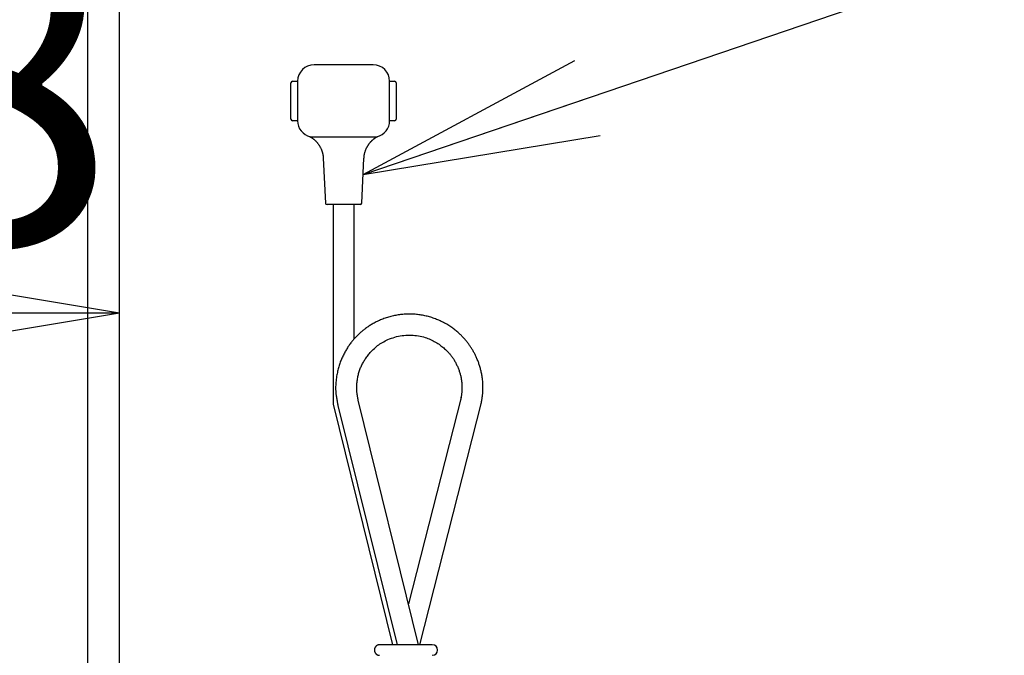
# Model space of a CAD drawing. Extents: x 0 to 3000, y 202 to 4328.
# Drawn here: x 1201 to 1388, y 1902 to 2023 of the extents above; entities that cross this region are included whole.
import ezdxf

# ---------------------------------------------------------------- set-up
doc = ezdxf.new("R2010")
doc.units = 0
doc.layers.get('0').update_dxf_attribs({"linetype": 'CONTINUOUS'})
doc.layers.get('DEFPOINTS').update_dxf_attribs({"linetype": 'CONTINUOUS'})
doc.layers.add('寸法', color=7, linetype='CONTINUOUS')
doc.layers.add('鏡台', color=7, linetype='CONTINUOUS')
doc.styles.add('EXCADDIM1', font='monotxt', dxfattribs={"width": 0.84, "bigfont": 'extfont'})
doc.styles.get("Standard").update_dxf_attribs({"font": 'monotxt', "bigfont": 'extfont'})
doc.dimstyles.new('ISO-25', dxfattribs={"dimtxt": 2.5, "dimasz": 2.5, "dimexe": 1.25, "dimexo": 0.625, "dimtad": 1, "dimtxsty": 'STANDARD', "dimcen": 2.5, "dimazin": 3, "dimtfac": 1, "dimtmove": 0, "dimatfit": 3})

# ---------------------------------------------------------------- blocks, each defined once
blk = doc.blocks.new('EX_NORM')
at = {"color": 0, "linetype": 'CONTINUOUS'}
for q in [(-1, 0.1667), (-1, 0), (-1, -0.1667)]:
    blk.add_line((0, 0), q, dxfattribs=at)
blk = doc.blocks.new('*D33')
at = {"layer": 'DEFPOINTS', "color": 0}
for p in [(1213.5, 2591), (1215, 1611), (1462.5, 1611)]:
    blk.add_point(p, dxfattribs=at)
at = {"layer": '寸法', "color": 3, "linetype": 'CONTINUOUS'}
blk.add_line((1462.5, 2546), (1462.5, 1656), dxfattribs=at)
at = {"layer": '寸法', "color": 3, "xscale": 44.99999618530273, "yscale": 44.99999618530273, "zscale": 44.99999618530273}
for p, rotation in [((1462.5, 2591), 90), ((1462.5, 1611), 270)]:
    blk.add_blockref('EX_NORM', p, dxfattribs=dict(at, rotation=rotation))
at = {"layer": '寸法', "color": 2, "insert": (1427.25, 2101), "char_height": 60, "attachment_point": 5, "rotation": 90, "style": 'EXCADDIM1'}
blk.add_mtext('980', dxfattribs=at)
blk = doc.blocks.new('*D34')
at = {"layer": 'DEFPOINTS', "color": 0}
for p in [(1213.5, 2591), (1549.5, 816), (1567.5, 816)]:
    blk.add_point(p, dxfattribs=at)
at = {"layer": '寸法', "color": 3, "linetype": 'CONTINUOUS'}
blk.add_line((1567.5, 2546), (1567.5, 861), dxfattribs=at)
at = {"layer": '寸法', "color": 3, "xscale": 44.99999618530273, "yscale": 44.99999618530273, "zscale": 44.99999618530273}
for p, rotation in [((1567.5, 2591), 90), ((1567.5, 816), 270)]:
    blk.add_blockref('EX_NORM', p, dxfattribs=dict(at, rotation=rotation))
at = {"layer": '寸法', "color": 2, "insert": (1532.25, 1703.5), "char_height": 60, "attachment_point": 5, "rotation": 90, "style": 'EXCADDIM1'}
blk.add_mtext('1775', dxfattribs=at)
blk = doc.blocks.new('*D35')
at = {"layer": 'DEFPOINTS', "color": 0}
for p in [(1219.5, 1966.99), (1081.6, 1898.1), (1219.5, 1653)]:
    blk.add_point(p, dxfattribs=at)
at = {"layer": '寸法', "color": 3, "linetype": 'CONTINUOUS'}
blk.add_line((1126.6, 1966.99), (1174.5, 1966.99), dxfattribs=at)
at = {"layer": '寸法', "color": 3, "xscale": 44.99999618530273, "yscale": 44.99999618530273, "zscale": 44.99999618530273, "rotation": 180}
blk.add_blockref('EX_NORM', (1081.6, 1966.99), dxfattribs=at)
at = {"layer": '寸法', "color": 3, "xscale": 44.99999618530273, "yscale": 44.99999618530273, "zscale": 44.99999618530273}
blk.add_blockref('EX_NORM', (1219.5, 1966.99), dxfattribs=at)
at = {"layer": '寸法', "color": 2, "insert": (1150.55, 2002.24), "char_height": 60, "attachment_point": 5, "style": 'EXCADDIM1'}
blk.add_mtext('138', dxfattribs=at)

msp = doc.modelspace()

# ---------------------------------------------------------------- linework, layer by layer
at = {"layer": '鏡台', "color": 2, "linetype": 'CONTINUOUS'}
msp.add_line((1219.5, 1822.52), (1219.5, 2585), dxfattribs=at)
at = {"layer": '鏡台', "color": 6, "linetype": 'CONTINUOUS'}
for p, q in [((1213.47, 1824.57), (1213.47, 2056.17)), ((1267.7, 2014.16), (1256.45, 2014.16)), ((1252.38, 2011.03), (1253.32, 2011.03)), ((1253.32, 2011.03), (1253.32, 2003.53)), ((1270.82, 2003.53), (1270.82, 2011.03)), ((1270.82, 2011.03), (1271.76, 2011.03)), ((1252.07, 2003.85), (1252.07, 2010.72)), ((1272.07, 2010.72), (1272.07, 2003.85)), ((1253.32, 2003.53), (1252.38, 2003.53)), ((1271.76, 2003.53), (1270.82, 2003.53)), ((1255.73, 2000.49), (1255.73, 2000.49)), ((1255.73, 2000.49), (1257.41, 2000.49)), ((1257.41, 2000.49), (1266.73, 2000.49)), ((1266.73, 2000.49), (1268.41, 2000.49)), ((1258.2, 1996.41), (1258.62, 1987.89)), ((1265.52, 1987.89), (1265.94, 1996.41)), ((1262.07, 1987.6), (1258.93, 1987.6)), ((1260.08, 1987.6), (1260.08, 1949.7)), ((1265.21, 1987.6), (1262.07, 1987.6)), ((1264.07, 1962.03), (1264.07, 1987.6)), ((1260.08, 1949.7), (1271.36, 1904)), ((1260.98, 1949.47), (1272.22, 1904)), ((1276.33, 1904), (1264.85, 1950.43)), ((1284.39, 1950.97), (1274.4, 1911.78)), ((1276.54, 1904), (1288.27, 1950.03))]:
    msp.add_line(p, q, dxfattribs=at)
at = {"layer": '鏡台', "color": 6, "linetype": 'CONTINUOUS', "flags": 128}
for points in [[(1255.63, 2000.55), (1255.63, 2000.55), (1255.63, 2000.55), (1255.63, 2000.55), (1255.63, 2000.55), (1255.63, 2000.55), (1255.63, 2000.55), (1255.63, 2000.55), (1255.63, 2000.55), (1255.63, 2000.55), (1255.63, 2000.55), (1255.63, 2000.55), (1255.63, 2000.55), (1255.63, 2000.55), (1255.63, 2000.55), (1255.63, 2000.55), (1255.63, 2000.55), (1255.63, 2000.55), (1255.63, 2000.55), (1255.63, 2000.55), (1255.63, 2000.55), (1255.63, 2000.55), (1255.63, 2000.55), (1255.63, 2000.55), (1255.63, 2000.55), (1255.63, 2000.55), (1255.63, 2000.55), (1255.63, 2000.55), (1255.63, 2000.55), (1255.63, 2000.55), (1255.63, 2000.55), (1255.63, 2000.55), (1255.63, 2000.55), (1255.63, 2000.55), (1255.63, 2000.55), (1255.64, 2000.55), (1255.64, 2000.54), (1255.64, 2000.54), (1255.64, 2000.54), (1255.64, 2000.54), (1255.64, 2000.54), (1255.65, 2000.54), (1255.65, 2000.54), (1255.65, 2000.54), (1255.65, 2000.54), (1255.65, 2000.54), (1255.66, 2000.54), (1255.66, 2000.53), (1255.66, 2000.53), (1255.66, 2000.53), (1255.66, 2000.53), (1255.66, 2000.53), (1255.67, 2000.53), (1255.67, 2000.53), (1255.67, 2000.53), (1255.67, 2000.53), (1255.68, 2000.52), (1255.7, 2000.51), (1255.72, 2000.5), (1255.74, 2000.49), (1255.76, 2000.47), (1255.79, 2000.46), (1255.81, 2000.44), (1255.84, 2000.43), (1255.87, 2000.41), (1255.9, 2000.39), (1255.92, 2000.37), (1255.97, 2000.34), (1256.02, 2000.31), (1256.06, 2000.28), (1256.11, 2000.25), (1256.15, 2000.22), (1256.2, 2000.19), (1256.24, 2000.16), (1256.28, 2000.12), (1256.32, 2000.09), (1256.37, 2000.06), (1256.41, 2000.02), (1256.47, 1999.97), (1256.53, 1999.92), (1256.58, 1999.87), (1256.64, 1999.81), (1256.7, 1999.75), (1256.76, 1999.7), (1256.81, 1999.64), (1256.87, 1999.58), (1256.92, 1999.52), (1256.97, 1999.46), (1257.02, 1999.4), (1257.08, 1999.33), (1257.14, 1999.27), (1257.19, 1999.2), (1257.24, 1999.13), (1257.3, 1999.05), (1257.35, 1998.98), (1257.4, 1998.91), (1257.44, 1998.83), (1257.49, 1998.76), (1257.54, 1998.68), (1257.58, 1998.6), (1257.63, 1998.52), (1257.67, 1998.43), (1257.72, 1998.33), (1257.76, 1998.24), (1257.8, 1998.15), (1257.84, 1998.05), (1257.88, 1997.96), (1257.91, 1997.86), (1257.95, 1997.76), (1257.98, 1997.67), (1258.02, 1997.57), (1258.04, 1997.49), (1258.06, 1997.41), (1258.08, 1997.33), (1258.1, 1997.25), (1258.12, 1997.18), (1258.14, 1997.1), (1258.15, 1997.02), (1258.17, 1996.95), (1258.18, 1996.87), (1258.19, 1996.8), (1258.19, 1996.72), (1258.19, 1996.69), (1258.19, 1996.66), (1258.19, 1996.62), (1258.19, 1996.59), (1258.19, 1996.56), (1258.19, 1996.53), (1258.19, 1996.5), (1258.19, 1996.48), (1258.19, 1996.46), (1258.19, 1996.44), (1258.19, 1996.42), (1258.19, 1996.42), (1258.19, 1996.42), (1258.19, 1996.42), (1258.19, 1996.41), (1258.19, 1996.41), (1258.19, 1996.41), (1258.19, 1996.41), (1258.19, 1996.41), (1258.19, 1996.41), (1258.19, 1996.41), (1258.19, 1996.41)], [(1265.96, 1996.4), (1265.96, 1996.41), (1265.96, 1996.41), (1265.96, 1996.42), (1265.96, 1996.43), (1265.96, 1996.44), (1265.96, 1996.45), (1265.96, 1996.46), (1265.96, 1996.48), (1265.96, 1996.49), (1265.96, 1996.51), (1265.97, 1996.53), (1265.97, 1996.57), (1265.97, 1996.62), (1265.97, 1996.66), (1265.97, 1996.71), (1265.98, 1996.75), (1265.98, 1996.8), (1265.98, 1996.85), (1265.99, 1996.89), (1265.99, 1996.94), (1266, 1996.99), (1266, 1997.04), (1266.01, 1997.11), (1266.03, 1997.19), (1266.04, 1997.27), (1266.06, 1997.34), (1266.08, 1997.42), (1266.1, 1997.5), (1266.13, 1997.57), (1266.15, 1997.65), (1266.18, 1997.72), (1266.2, 1997.8), (1266.23, 1997.87), (1266.26, 1997.95), (1266.29, 1998.03), (1266.32, 1998.1), (1266.35, 1998.17), (1266.38, 1998.25), (1266.42, 1998.32), (1266.45, 1998.39), (1266.49, 1998.46), (1266.52, 1998.53), (1266.56, 1998.6), (1266.6, 1998.67), (1266.63, 1998.73), (1266.67, 1998.79), (1266.71, 1998.85), (1266.74, 1998.9), (1266.78, 1998.96), (1266.82, 1999.02), (1266.86, 1999.07), (1266.9, 1999.13), (1266.94, 1999.18), (1266.98, 1999.24), (1267.02, 1999.29), (1267.06, 1999.33), (1267.09, 1999.38), (1267.13, 1999.42), (1267.17, 1999.47), (1267.21, 1999.51), (1267.25, 1999.56), (1267.29, 1999.6), (1267.33, 1999.64), (1267.37, 1999.68), (1267.41, 1999.72), (1267.45, 1999.76), (1267.49, 1999.8), (1267.52, 1999.83), (1267.56, 1999.86), (1267.59, 1999.9), (1267.63, 1999.93), (1267.66, 1999.96), (1267.7, 1999.99), (1267.74, 2000.02), (1267.78, 2000.05), (1267.81, 2000.08), (1267.85, 2000.11), (1267.88, 2000.13), (1267.91, 2000.16), (1267.94, 2000.18), (1267.97, 2000.2), (1267.99, 2000.22), (1268.02, 2000.24), (1268.05, 2000.26), (1268.08, 2000.28), (1268.11, 2000.3), (1268.14, 2000.32), (1268.17, 2000.34), (1268.19, 2000.35), (1268.21, 2000.37), (1268.22, 2000.38), (1268.24, 2000.39), (1268.26, 2000.4), (1268.28, 2000.41), (1268.3, 2000.42), (1268.31, 2000.43), (1268.33, 2000.44), (1268.35, 2000.46), (1268.37, 2000.47), (1268.38, 2000.47), (1268.39, 2000.48), (1268.39, 2000.48), (1268.4, 2000.49), (1268.41, 2000.49), (1268.42, 2000.5), (1268.43, 2000.5), (1268.44, 2000.51), (1268.44, 2000.51), (1268.45, 2000.52), (1268.46, 2000.52), (1268.46, 2000.52), (1268.46, 2000.52), (1268.46, 2000.52), (1268.47, 2000.52), (1268.47, 2000.53), (1268.47, 2000.53), (1268.47, 2000.53), (1268.48, 2000.53), (1268.48, 2000.53), (1268.48, 2000.53), (1268.48, 2000.53), (1268.48, 2000.53), (1268.48, 2000.53), (1268.49, 2000.53), (1268.49, 2000.53), (1268.49, 2000.54), (1268.49, 2000.54), (1268.49, 2000.54), (1268.49, 2000.54), (1268.49, 2000.54), (1268.49, 2000.54), (1268.49, 2000.54), (1268.5, 2000.54), (1268.5, 2000.54), (1268.5, 2000.54), (1268.5, 2000.54), (1268.5, 2000.54), (1268.5, 2000.54), (1268.5, 2000.54), (1268.5, 2000.54), (1268.5, 2000.55), (1268.51, 2000.55), (1268.51, 2000.55), (1268.51, 2000.55), (1268.51, 2000.55), (1268.51, 2000.55), (1268.51, 2000.55), (1268.51, 2000.55), (1268.51, 2000.55), (1268.51, 2000.55), (1268.51, 2000.55), (1268.51, 2000.55), (1268.51, 2000.55), (1268.51, 2000.55), (1268.51, 2000.55), (1268.51, 2000.55), (1268.51, 2000.55), (1268.51, 2000.55), (1268.51, 2000.55), (1268.51, 2000.55), (1268.51, 2000.55), (1268.51, 2000.55), (1268.51, 2000.55), (1268.51, 2000.55), (1268.51, 2000.55), (1268.51, 2000.55), (1268.51, 2000.55), (1268.51, 2000.55), (1268.51, 2000.55), (1268.51, 2000.55), (1268.51, 2000.55), (1268.51, 2000.55), (1268.51, 2000.55), (1268.51, 2000.55), (1268.51, 2000.55), (1268.51, 2000.55)], [(1288.22, 1949.8), (1288.22, 1949.81), (1288.22, 1949.83), (1288.23, 1949.87), (1288.23, 1949.91), (1288.24, 1949.96), (1288.25, 1950.03), (1288.26, 1950.09), (1288.28, 1950.17), (1288.29, 1950.25), (1288.3, 1950.33), (1288.32, 1950.41), (1288.34, 1950.57), (1288.37, 1950.72), (1288.39, 1950.88), (1288.41, 1951.04), (1288.44, 1951.19), (1288.46, 1951.35), (1288.48, 1951.51), (1288.5, 1951.67), (1288.51, 1951.83), (1288.53, 1951.99), (1288.54, 1952.16), (1288.55, 1952.39), (1288.55, 1952.63), (1288.55, 1952.87), (1288.55, 1953.11), (1288.54, 1953.36), (1288.53, 1953.6), (1288.51, 1953.84), (1288.49, 1954.08), (1288.46, 1954.32), (1288.43, 1954.56), (1288.4, 1954.79), (1288.37, 1954.99), (1288.34, 1955.19), (1288.31, 1955.38), (1288.27, 1955.57), (1288.23, 1955.76), (1288.19, 1955.95), (1288.15, 1956.13), (1288.1, 1956.31), (1288.05, 1956.5), (1288, 1956.68), (1287.95, 1956.86), (1287.9, 1957.03), (1287.84, 1957.2), (1287.79, 1957.36), (1287.73, 1957.53), (1287.67, 1957.69), (1287.61, 1957.86), (1287.54, 1958.02), (1287.47, 1958.19), (1287.41, 1958.35), (1287.34, 1958.51), (1287.26, 1958.67), (1287.19, 1958.82), (1287.12, 1958.96), (1287.05, 1959.11), (1286.98, 1959.25), (1286.91, 1959.39), (1286.83, 1959.53), (1286.75, 1959.67), (1286.68, 1959.81), (1286.6, 1959.95), (1286.51, 1960.08), (1286.43, 1960.22), (1286.35, 1960.35), (1286.27, 1960.48), (1286.18, 1960.6), (1286.1, 1960.73), (1286.01, 1960.85), (1285.92, 1960.98), (1285.83, 1961.1), (1285.74, 1961.22), (1285.65, 1961.34), (1285.56, 1961.46), (1285.46, 1961.58), (1285.36, 1961.71), (1285.25, 1961.84), (1285.14, 1961.97), (1285.03, 1962.1), (1284.91, 1962.22), (1284.8, 1962.35), (1284.68, 1962.48), (1284.56, 1962.6), (1284.44, 1962.72), (1284.32, 1962.84), (1284.19, 1962.96), (1284.05, 1963.1), (1283.9, 1963.24), (1283.75, 1963.37), (1283.59, 1963.5), (1283.44, 1963.63), (1283.28, 1963.76), (1283.12, 1963.89), (1282.96, 1964.01), (1282.79, 1964.13), (1282.62, 1964.25), (1282.45, 1964.37), (1282.26, 1964.5), (1282.06, 1964.63), (1281.86, 1964.76), (1281.65, 1964.88), (1281.45, 1965), (1281.24, 1965.11), (1281.03, 1965.22), (1280.82, 1965.33), (1280.61, 1965.43), (1280.39, 1965.53), (1280.18, 1965.63), (1279.96, 1965.72), (1279.74, 1965.81), (1279.52, 1965.9), (1279.3, 1965.98), (1279.08, 1966.06), (1278.86, 1966.13), (1278.64, 1966.2), (1278.41, 1966.27), (1278.19, 1966.33), (1277.97, 1966.39), (1277.74, 1966.44), (1277.51, 1966.49), (1277.29, 1966.54), (1277.06, 1966.58), (1276.83, 1966.62), (1276.6, 1966.66), (1276.37, 1966.69), (1276.14, 1966.72), (1275.91, 1966.75), (1275.68, 1966.77), (1275.45, 1966.78), (1275.21, 1966.8), (1274.98, 1966.8), (1274.75, 1966.81), (1274.52, 1966.81), (1274.28, 1966.81), (1274.05, 1966.8), (1273.82, 1966.79), (1273.59, 1966.78), (1273.35, 1966.76), (1273.12, 1966.74), (1272.89, 1966.71), (1272.66, 1966.68), (1272.43, 1966.65), (1272.2, 1966.61), (1271.97, 1966.57), (1271.75, 1966.52), (1271.52, 1966.48), (1271.29, 1966.42), (1271.07, 1966.37), (1270.84, 1966.31), (1270.61, 1966.24), (1270.39, 1966.17), (1270.16, 1966.1), (1269.95, 1966.03), (1269.73, 1965.95), (1269.51, 1965.87), (1269.3, 1965.78), (1269.09, 1965.7), (1268.87, 1965.6), (1268.67, 1965.51), (1268.46, 1965.41), (1268.25, 1965.31), (1268.05, 1965.21), (1267.85, 1965.1), (1267.68, 1965.01), (1267.51, 1964.91), (1267.35, 1964.81), (1267.19, 1964.71), (1267.03, 1964.61), (1266.87, 1964.51), (1266.71, 1964.41), (1266.56, 1964.3), (1266.41, 1964.19), (1266.26, 1964.08), (1266.11, 1963.97), (1265.98, 1963.87), (1265.85, 1963.77), (1265.72, 1963.66), (1265.6, 1963.56), (1265.48, 1963.46), (1265.35, 1963.35), (1265.23, 1963.24), (1265.11, 1963.13), (1264.99, 1963.02), (1264.88, 1962.91), (1264.76, 1962.8), (1264.65, 1962.69), (1264.53, 1962.57), (1264.42, 1962.45), (1264.31, 1962.34), (1264.2, 1962.22), (1264.09, 1962.1), (1263.98, 1961.97), (1263.87, 1961.85), (1263.77, 1961.73), (1263.66, 1961.6), (1263.56, 1961.47), (1263.45, 1961.32), (1263.33, 1961.18), (1263.22, 1961.03), (1263.12, 1960.87), (1263.01, 1960.72), (1262.9, 1960.56), (1262.8, 1960.4), (1262.7, 1960.24), (1262.6, 1960.08), (1262.51, 1959.92), (1262.41, 1959.76), (1262.31, 1959.57), (1262.21, 1959.39), (1262.11, 1959.2), (1262.02, 1959.01), (1261.92, 1958.82), (1261.84, 1958.63), (1261.75, 1958.43), (1261.67, 1958.24), (1261.59, 1958.05), (1261.51, 1957.85), (1261.44, 1957.65), (1261.36, 1957.45), (1261.29, 1957.24), (1261.22, 1957.03), (1261.16, 1956.81), (1261.09, 1956.6), (1261.04, 1956.38), (1260.98, 1956.17), (1260.93, 1955.94), (1260.88, 1955.72), (1260.83, 1955.49), (1260.79, 1955.26), (1260.74, 1954.99), (1260.7, 1954.72), (1260.67, 1954.44), (1260.63, 1954.16), (1260.61, 1953.88), (1260.59, 1953.6), (1260.57, 1953.31), (1260.56, 1953.03), (1260.56, 1952.75), (1260.56, 1952.47), (1260.57, 1952.2), (1260.59, 1952.01), (1260.6, 1951.82), (1260.62, 1951.63), (1260.65, 1951.45), (1260.67, 1951.26), (1260.7, 1951.08), (1260.73, 1950.9), (1260.76, 1950.72), (1260.79, 1950.54), (1260.82, 1950.36), (1260.85, 1950.17), (1260.87, 1950.08), (1260.89, 1949.98), (1260.9, 1949.89), (1260.92, 1949.81), (1260.93, 1949.73), (1260.95, 1949.66), (1260.96, 1949.59), (1260.97, 1949.54), (1260.97, 1949.5), (1260.98, 1949.48), (1260.98, 1949.47)], [(1264.85, 1950.43), (1264.85, 1950.43), (1264.85, 1950.45), (1264.85, 1950.47), (1264.84, 1950.5), (1264.83, 1950.54), (1264.82, 1950.58), (1264.82, 1950.63), (1264.81, 1950.69), (1264.79, 1950.74), (1264.78, 1950.8), (1264.77, 1950.85), (1264.75, 1950.96), (1264.73, 1951.07), (1264.71, 1951.17), (1264.7, 1951.28), (1264.68, 1951.38), (1264.66, 1951.48), (1264.65, 1951.59), (1264.63, 1951.69), (1264.62, 1951.8), (1264.6, 1951.9), (1264.59, 1952.01), (1264.58, 1952.21), (1264.57, 1952.41), (1264.56, 1952.62), (1264.56, 1952.83), (1264.57, 1953.04), (1264.58, 1953.26), (1264.59, 1953.47), (1264.6, 1953.69), (1264.63, 1953.9), (1264.65, 1954.11), (1264.68, 1954.33), (1264.71, 1954.54), (1264.75, 1954.74), (1264.79, 1954.95), (1264.83, 1955.15), (1264.88, 1955.34), (1264.93, 1955.54), (1264.98, 1955.73), (1265.04, 1955.92), (1265.1, 1956.1), (1265.17, 1956.29), (1265.24, 1956.47), (1265.31, 1956.65), (1265.39, 1956.82), (1265.47, 1957), (1265.55, 1957.17), (1265.64, 1957.34), (1265.73, 1957.51), (1265.82, 1957.67), (1265.92, 1957.84), (1266.02, 1958), (1266.12, 1958.16), (1266.22, 1958.32), (1266.34, 1958.49), (1266.46, 1958.67), (1266.59, 1958.84), (1266.72, 1959.01), (1266.85, 1959.17), (1266.98, 1959.34), (1267.12, 1959.5), (1267.27, 1959.66), (1267.41, 1959.81), (1267.56, 1959.96), (1267.71, 1960.11), (1267.91, 1960.3), (1268.12, 1960.48), (1268.32, 1960.65), (1268.54, 1960.82), (1268.76, 1960.98), (1268.98, 1961.14), (1269.22, 1961.29), (1269.45, 1961.44), (1269.69, 1961.57), (1269.94, 1961.71), (1270.19, 1961.83), (1270.5, 1961.97), (1270.82, 1962.1), (1271.14, 1962.22), (1271.47, 1962.33), (1271.81, 1962.43), (1272.15, 1962.52), (1272.49, 1962.6), (1272.83, 1962.66), (1273.18, 1962.71), (1273.53, 1962.76), (1273.88, 1962.79), (1274.23, 1962.8), (1274.57, 1962.81), (1274.92, 1962.81), (1275.26, 1962.79), (1275.61, 1962.76), (1275.95, 1962.72), (1276.28, 1962.67), (1276.62, 1962.61), (1276.95, 1962.54), (1277.27, 1962.46), (1277.59, 1962.37), (1277.85, 1962.28), (1278.1, 1962.19), (1278.35, 1962.09), (1278.59, 1961.99), (1278.83, 1961.88), (1279.07, 1961.76), (1279.3, 1961.63), (1279.53, 1961.5), (1279.76, 1961.36), (1279.98, 1961.22), (1280.2, 1961.07), (1280.38, 1960.94), (1280.56, 1960.81), (1280.74, 1960.67), (1280.91, 1960.53), (1281.08, 1960.38), (1281.25, 1960.23), (1281.42, 1960.08), (1281.58, 1959.93), (1281.73, 1959.78), (1281.88, 1959.62), (1282.03, 1959.47), (1282.13, 1959.35), (1282.24, 1959.23), (1282.34, 1959.11), (1282.44, 1958.99), (1282.53, 1958.87), (1282.62, 1958.75), (1282.71, 1958.62), (1282.8, 1958.49), (1282.89, 1958.36), (1282.98, 1958.23), (1283.06, 1958.09), (1283.14, 1957.95), (1283.23, 1957.81), (1283.31, 1957.66), (1283.39, 1957.51), (1283.46, 1957.36), (1283.54, 1957.2), (1283.61, 1957.05), (1283.68, 1956.89), (1283.75, 1956.73), (1283.82, 1956.57), (1283.88, 1956.41), (1283.94, 1956.26), (1284, 1956.11), (1284.05, 1955.95), (1284.1, 1955.8), (1284.15, 1955.65), (1284.19, 1955.49), (1284.24, 1955.34), (1284.28, 1955.18), (1284.31, 1955.02), (1284.35, 1954.87), (1284.38, 1954.71), (1284.41, 1954.57), (1284.43, 1954.42), (1284.46, 1954.27), (1284.47, 1954.13), (1284.49, 1953.98), (1284.51, 1953.83), (1284.52, 1953.68), (1284.53, 1953.53), (1284.54, 1953.37), (1284.55, 1953.22), (1284.55, 1953.06), (1284.55, 1952.92), (1284.55, 1952.78), (1284.55, 1952.64), (1284.55, 1952.5), (1284.54, 1952.37), (1284.54, 1952.23), (1284.53, 1952.09), (1284.52, 1951.96), (1284.51, 1951.83), (1284.49, 1951.7), (1284.48, 1951.57), (1284.47, 1951.51), (1284.46, 1951.44), (1284.45, 1951.38), (1284.44, 1951.32), (1284.43, 1951.25), (1284.42, 1951.19), (1284.41, 1951.13), (1284.39, 1951.06), (1284.38, 1951), (1284.37, 1950.94), (1284.36, 1950.87), (1284.35, 1950.84), (1284.34, 1950.8), (1284.34, 1950.77), (1284.33, 1950.74), (1284.33, 1950.71), (1284.32, 1950.68), (1284.32, 1950.66), (1284.31, 1950.64), (1284.31, 1950.62), (1284.31, 1950.61), (1284.31, 1950.61)], [(1268.92, 1904), (1268.92, 1904), (1268.91, 1904), (1268.91, 1904), (1268.9, 1904), (1268.9, 1904), (1268.89, 1904), (1268.88, 1904), (1268.87, 1903.99), (1268.86, 1903.99), (1268.84, 1903.99), (1268.83, 1903.99), (1268.81, 1903.99), (1268.79, 1903.98), (1268.76, 1903.98), (1268.74, 1903.98), (1268.72, 1903.98), (1268.69, 1903.97), (1268.67, 1903.97), (1268.65, 1903.96), (1268.62, 1903.96), (1268.6, 1903.95), (1268.58, 1903.94), (1268.54, 1903.93), (1268.51, 1903.92), (1268.47, 1903.9), (1268.44, 1903.88), (1268.41, 1903.86), (1268.37, 1903.84), (1268.34, 1903.82), (1268.31, 1903.8), (1268.28, 1903.77), (1268.25, 1903.75), (1268.23, 1903.72), (1268.2, 1903.7), (1268.18, 1903.67), (1268.16, 1903.65), (1268.14, 1903.62), (1268.12, 1903.6), (1268.1, 1903.57), (1268.08, 1903.54), (1268.06, 1903.52), (1268.05, 1903.49), (1268.03, 1903.46), (1268.02, 1903.43), (1268, 1903.41), (1267.99, 1903.38), (1267.98, 1903.36), (1267.97, 1903.33), (1267.97, 1903.3), (1267.96, 1903.28), (1267.95, 1903.25), (1267.94, 1903.22), (1267.94, 1903.2), (1267.93, 1903.17), (1267.93, 1903.14), (1267.93, 1903.11), (1267.92, 1903.08), (1267.92, 1903.05), (1267.92, 1903.03), (1267.92, 1903), (1267.92, 1902.97), (1267.92, 1902.94), (1267.92, 1902.91), (1267.92, 1902.88), (1267.93, 1902.85), (1267.93, 1902.83), (1267.94, 1902.8), (1267.94, 1902.77), (1267.95, 1902.75), (1267.96, 1902.72), (1267.96, 1902.7), (1267.97, 1902.67), (1267.98, 1902.65), (1267.99, 1902.63), (1268, 1902.6), (1268.01, 1902.58), (1268.02, 1902.56), (1268.03, 1902.53), (1268.05, 1902.51), (1268.06, 1902.49), (1268.07, 1902.47), (1268.09, 1902.45), (1268.1, 1902.43), (1268.12, 1902.4), (1268.13, 1902.39), (1268.15, 1902.37), (1268.16, 1902.35), (1268.18, 1902.33), (1268.19, 1902.31), (1268.21, 1902.3), (1268.23, 1902.28), (1268.24, 1902.26), (1268.26, 1902.25), (1268.27, 1902.23), (1268.29, 1902.22), (1268.31, 1902.21), (1268.33, 1902.19), (1268.35, 1902.18), (1268.37, 1902.17), (1268.39, 1902.15), (1268.41, 1902.14), (1268.44, 1902.12), (1268.46, 1902.11), (1268.49, 1902.1), (1268.52, 1902.08), (1268.54, 1902.07), (1268.57, 1902.06), (1268.59, 1902.05), (1268.62, 1902.04), (1268.65, 1902.04), (1268.67, 1902.03), (1268.68, 1902.03), (1268.7, 1902.02), (1268.72, 1902.02), (1268.74, 1902.02), (1268.76, 1902.02), (1268.78, 1902.01), (1268.79, 1902.01), (1268.81, 1902.01), (1268.83, 1902.01), (1268.85, 1902.01), (1268.86, 1902.01), (1268.87, 1902), (1268.88, 1902), (1268.88, 1902), (1268.89, 1902), (1268.9, 1902), (1268.91, 1902), (1268.91, 1902), (1268.91, 1902), (1268.92, 1902), (1268.92, 1902)], [(1278.92, 1904), (1278.92, 1904), (1278.92, 1904), (1278.92, 1904), (1278.91, 1904), (1278.91, 1904), (1278.91, 1904), (1278.91, 1904), (1278.91, 1904), (1278.9, 1904), (1278.9, 1904), (1278.9, 1904), (1278.9, 1904), (1278.89, 1904), (1278.89, 1904), (1278.89, 1904), (1278.88, 1904), (1278.88, 1904), (1278.88, 1904), (1278.88, 1904), (1278.87, 1904), (1278.87, 1904), (1278.87, 1904), (1278.85, 1904), (1278.82, 1904), (1278.8, 1904), (1278.76, 1904), (1278.73, 1904), (1278.69, 1904), (1278.65, 1904), (1278.61, 1904), (1278.57, 1904), (1278.52, 1904), (1278.48, 1904), (1278.42, 1904), (1278.36, 1904), (1278.3, 1904), (1278.25, 1904), (1278.19, 1904), (1278.14, 1904), (1278.09, 1904), (1278.03, 1904), (1277.98, 1904), (1277.93, 1904), (1277.87, 1904), (1277.78, 1904), (1277.69, 1904), (1277.59, 1904), (1277.5, 1904), (1277.41, 1904), (1277.31, 1904), (1277.21, 1904), (1277.12, 1904), (1277.02, 1904), (1276.92, 1904), (1276.82, 1904), (1276.67, 1904), (1276.52, 1904), (1276.37, 1904), (1276.21, 1904), (1276.06, 1904), (1275.91, 1904), (1275.75, 1904), (1275.59, 1904), (1275.44, 1904), (1275.28, 1904), (1275.12, 1904), (1274.92, 1904), (1274.72, 1904), (1274.52, 1904), (1274.32, 1904), (1274.11, 1904), (1273.91, 1904), (1273.71, 1904), (1273.51, 1904), (1273.31, 1904), (1273.11, 1904), (1272.91, 1904), (1272.73, 1904), (1272.56, 1904), (1272.39, 1904), (1272.22, 1904), (1272.05, 1904), (1271.88, 1904), (1271.71, 1904), (1271.54, 1904), (1271.37, 1904), (1271.21, 1904), (1271.04, 1904), (1270.92, 1904), (1270.79, 1904), (1270.67, 1904), (1270.55, 1904), (1270.43, 1904), (1270.3, 1904), (1270.18, 1904), (1270.06, 1904), (1269.93, 1904), (1269.81, 1904), (1269.68, 1904), (1269.6, 1904), (1269.53, 1904), (1269.45, 1904), (1269.38, 1904), (1269.31, 1904), (1269.24, 1904), (1269.18, 1904), (1269.12, 1904), (1269.07, 1904), (1269.03, 1904), (1269, 1904), (1268.99, 1904), (1268.99, 1904), (1268.99, 1904), (1268.98, 1904), (1268.98, 1904), (1268.97, 1904), (1268.97, 1904), (1268.96, 1904), (1268.96, 1904), (1268.95, 1904), (1268.95, 1904), (1268.94, 1904), (1268.94, 1904), (1268.94, 1904), (1268.93, 1904), (1268.93, 1904), (1268.93, 1904), (1268.92, 1904), (1268.92, 1904), (1268.92, 1904), (1268.92, 1904), (1268.92, 1904)]]:
    msp.add_lwpolyline(points, dxfattribs=at)
at = {"layer": '鏡台', "color": 6, "linetype": 'CONTINUOUS'}
for centre, radius, start, end in [((1256.45, 2011.03), 3.12, 90, 180), ((1267.7, 2011.03), 3.12, 0, 90), ((1252.38, 2010.72), 0.312, 90, 180), ((1271.76, 2010.72), 0.312, 0, 90), ((1252.38, 2003.85), 0.313, 180, 270), ((1256.45, 2003.53), 3.12, 180, 256.85), ((1267.7, 2003.53), 3.12, 283.1499, 0.0025), ((1271.76, 2003.85), 0.313, 270, 0), ((1258.93, 1987.91), 0.312, 182.794, 270), ((1265.21, 1987.91), 0.312, 270, 357.206), ((1278.92, 1903), 1, 269.9681, 89.8442)]:
    msp.add_arc(centre, radius, start, end, dxfattribs=at)

# ---------------------------------------------------------------- dimensions: what is measured, and where the dimension line sits
at = {"layer": '寸法', "color": 3, "linetype": 'CONTINUOUS'}
for base, p2, picture, middle in [((1462.5, 1611), (1215, 1611), '*D33', (1427.25, 2101)), ((1567.5, 816), (1549.5, 816), '*D34', (1532.25, 1703.5))]:
    dim = msp.add_linear_dim(base=base, p1=(1213.5, 2591), p2=p2, angle=90, dimstyle='ISO-25', override={"dimtxt": 59.999996, "dimasz": 44.999996, "dimexe": 0, "dimexo": 0, "dimgap": 0, "dimtad": 1, "dimjust": 0, "dimtih": 0, "dimtoh": 0, "dimdec": 0, "dimzin": 0, "dimlunit": 2, "dimtxsty": 'EXCADDIM1', "dimblk1": 'EX_NORM', "dimblk2": 'EX_NORM', "dimsah": 1, "dimse1": 1, "dimse2": 1, "dimclrd": 3, "dimclre": 3, "dimclrt": 2, "dimtmove": 2}, dxfattribs=at)
    dim.commit()
    dim.dimension.update_dxf_attribs({"geometry": picture, "text_midpoint": middle, "dimtype": 160})
dim = msp.add_linear_dim(base=(1219.5, 1966.99), p1=(1081.6, 1898.1), p2=(1219.5, 1653), dimstyle='ISO-25', override={"dimtxt": 59.999996, "dimasz": 44.999996, "dimexe": 0, "dimexo": 0, "dimgap": 0, "dimtad": 1, "dimjust": 0, "dimtih": 0, "dimtoh": 0, "dimdec": 0, "dimzin": 0, "dimlunit": 2, "dimtxsty": 'EXCADDIM1', "dimblk1": 'EX_NORM', "dimblk2": 'EX_NORM', "dimsah": 1, "dimse1": 1, "dimse2": 1, "dimclrd": 3, "dimclre": 3, "dimclrt": 2, "dimtmove": 2}, dxfattribs=at)
dim.commit()
dim.dimension.update_dxf_attribs({"geometry": '*D35', "text_midpoint": (1150.55, 2002.24), "dimtype": 160})

# ---------------------------------------------------------------- leaders
msp.add_leader([(1265.79, 1993.35), (1372.5, 2029.65), (1372.5, 2698.5)], dimstyle='ISO-25', override={"dimasz": 45, "dimldrblk": 'EX_NORM'}, dxfattribs=at)

doc.saveas('drawing.dxf')
